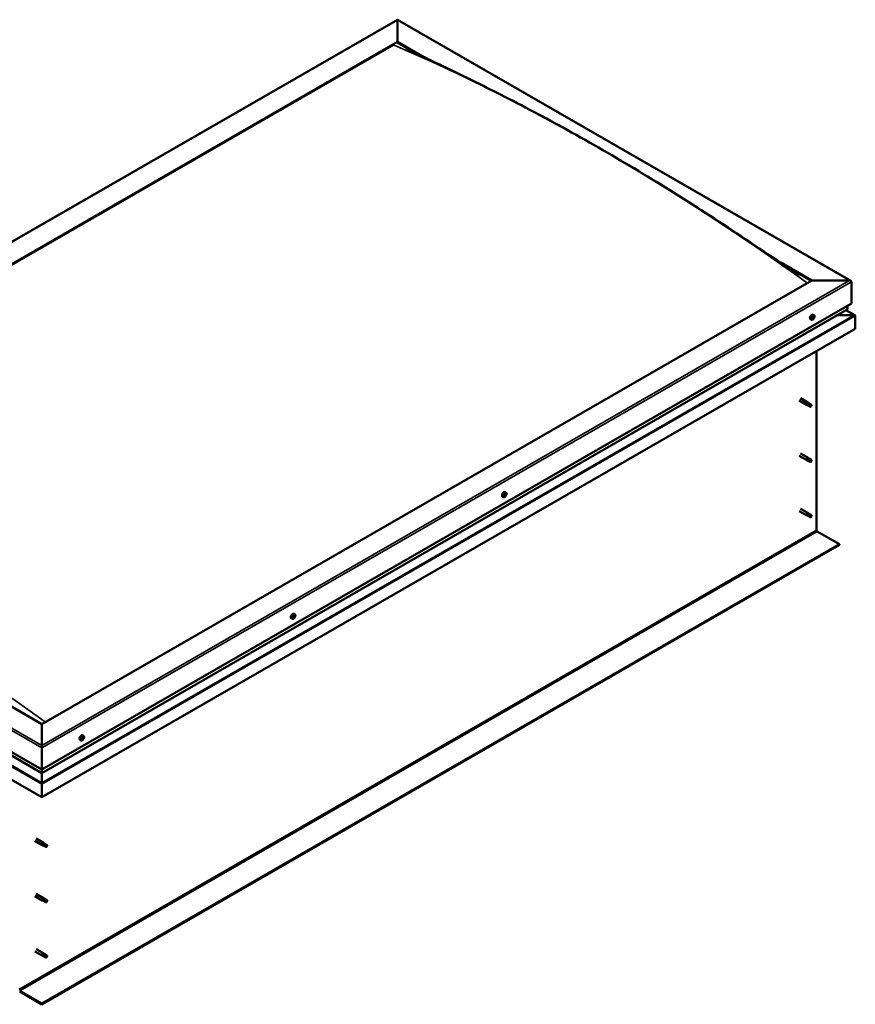
# Model space of a CAD drawing. Units: millimetres. Extents: x 23819 to 46089, y 51493 to 61557.
# Drawn here: x 27841 to 28777, y 53075 to 54177 of the extents above; entities that cross this region are included whole.
import ezdxf

# ---------------------------------------------------------------- set-up
doc = ezdxf.new("R2010")
doc.units = ezdxf.units.MM
doc.layers.add('Visible (ISO)', color=7, linetype='Continuous', lineweight=50)
doc.layers.add('Visible Narrow (ISO)', color=7, linetype='Continuous', lineweight=35)

msp = doc.modelspace()

# ---------------------------------------------------------------- linework, layer by layer
at = {"layer": 'Visible (ISO)'}
for p, q in [((27358.6, 53656), (28263.9, 54177.3)), ((28263.9, 54176.8), (28263.9, 54177.3)), ((28263.9, 54177.3), (28771.5, 53885)), ((28263.9, 54177.3), (28263.9, 54176.8)), ((28263.9, 54176.8), (28263.9, 54152.6)), ((28263.9, 54152.6), (28263.9, 54176.8)), ((27402.1, 53656.3), (28263.9, 54152.6)), ((27406.5, 53658.1), (28259.5, 54149.3)), ((27406.5, 53658.1), (28259.5, 54149.3)), ((28263.9, 54152.6), (28263.9, 54151.8)), ((28263.9, 54152.6), (28293.6, 54135.5)), ((28263.9, 54151.8), (28263.9, 54152.6)), ((28263.9, 54151.8), (28285.3, 54139.5)), ((28693, 53905.5), (28727.9, 53885.4)), ((28701.8, 53899.6), (28727.3, 53885)), ((28727.9, 53885.4), (27866.1, 53389.1)), ((28727.9, 53885.4), (28769.9, 53885.4)), ((28769.9, 53885.4), (28727.9, 53885.4)), ((28772.1, 53884.1), (28772.1, 53859.8)), ((28772.1, 53859.8), (28772.1, 53884.1)), ((27866.1, 53338.1), (28772.1, 53859.8)), ((27866.1, 53334.1), (28767.4, 53853.1)), ((28776.1, 53846.6), (28766.1, 53852.3)), ((28767.7, 53857.3), (28767.7, 53853.4)), ((28767.7, 53853.4), (28767.7, 53857.3)), ((28727.3, 53841.6), (28726.4, 53842)), ((28728.7, 53843.1), (28728.4, 53843.2)), ((28729.6, 53843), (28728.9, 53843.4)), ((28729.1, 53844.6), (28729.1, 53844.6)), ((28730.2, 53846.7), (28729.4, 53847.2)), ((28730, 53844.5), (28729.6, 53844.8)), ((28756.5, 53846.8), (28775.1, 53846.8)), ((28775.1, 53846.8), (28756.5, 53846.8)), ((28776.5, 53831.5), (28776.5, 53846)), ((28776.5, 53846), (28776.5, 53831.5)), ((28776.5, 53846), (28776.5, 53846)), ((28776.5, 53846), (28776.5, 53846)), ((28776.5, 53846), (28776.5, 53831.5)), ((28776.5, 53846), (28776.5, 53846)), ((28776.5, 53831.5), (27866.1, 53307.2)), ((28776.5, 53831.5), (28776.5, 53831.5)), ((28733, 53806.4), (28733, 53606.2)), ((28713.7, 53751.1), (28721.9, 53746.4)), ((28715.2, 53753.7), (28723.4, 53749)), ((28724.9, 53747.9), (28723.4, 53748.9)), ((28723.6, 53745.6), (28721.9, 53746.4)), ((28722.6, 53748.3), (28723.8, 53747.5)), ((28723.6, 53745.7), (28726.1, 53744.2)), ((28723.8, 53747.5), (28726.4, 53746)), ((28724.8, 53747.9), (28727.4, 53746.4)), ((28726.4, 53746), (28727.3, 53745)), ((28727.1, 53744.6), (28727.3, 53745)), ((28713.7, 53689.3), (28721.9, 53684.6)), ((28715.2, 53691.9), (28723.4, 53687.2)), ((28723.6, 53683.8), (28721.9, 53684.5)), ((28722.6, 53686.4), (28723.8, 53685.7)), ((28724.9, 53686), (28723.4, 53687.1)), ((28723.6, 53683.8), (28726.1, 53682.4)), ((28723.8, 53685.7), (28726.4, 53684.2)), ((28724.8, 53686.1), (28727.4, 53684.6)), ((28726.4, 53684.2), (28727.3, 53683.2)), ((28727.1, 53682.7), (28727.3, 53683.2)), ((27866.1, 53389.1), (27402.1, 53656.3)), ((28382.6, 53643), (28381.7, 53643.5)), ((28384, 53644.5), (28383.7, 53644.7)), ((28385.5, 53648.2), (28384.7, 53648.7)), ((28385.3, 53646), (28384.8, 53646.3)), ((27357.9, 53630.8), (27866.1, 53338.1)), ((28715.2, 53630), (28723.4, 53625.3)), ((27362.6, 53624), (27866.1, 53334.1)), ((28713.7, 53627.4), (28721.9, 53622.7)), ((28723.6, 53622), (28721.9, 53622.7)), ((28722.4, 53624.3), (28723.6, 53623.6)), ((28724.9, 53624.2), (28723.4, 53625.3)), ((28723.6, 53623.6), (28726.2, 53622.1)), ((28723.6, 53622), (28726.1, 53620.5)), ((28724.8, 53624.2), (28727.4, 53622.8)), ((28726.2, 53622.1), (28727.3, 53621.4)), ((28727.3, 53621.2), (28727.3, 53621.4)), ((27866.1, 53307.2), (27353.5, 53602.4)), ((28733.9, 53604.7), (28758.9, 53590.3)), ((28758.9, 53590.3), (27866.1, 53076.2)), ((27866.1, 53075.4), (28758.9, 53589.5)), ((28758.9, 53590.3), (28758.9, 53589.5)), ((28146.1, 53506.9), (28145.3, 53507.4)), ((28147.4, 53508.9), (28147.4, 53508.9)), ((28147.9, 53508.2), (28147.5, 53508.5)), ((28148.5, 53510.1), (28148.2, 53510.2)), ((28149.1, 53512), (28148.3, 53512.5)), ((28149, 53509.3), (28148.3, 53509.8)), ((27866.1, 53364.9), (27866.1, 53389.1)), ((27866.1, 53389.1), (27866.1, 53364.9)), ((27912.7, 53375.9), (27911.8, 53376.4)), ((27866.1, 53364.9), (27866.1, 53362.4)), ((27866.1, 53362.4), (27866.1, 53364.9)), ((27909.7, 53370.7), (27908.9, 53371.2)), ((27911.1, 53372.2), (27910.8, 53372.4)), ((27912, 53372.2), (27911.3, 53372.6)), ((27911.5, 53373.8), (27911.5, 53373.8)), ((27912.4, 53373.7), (27912, 53374)), ((27866.1, 53338.1), (27866.1, 53362.4)), ((27866.1, 53362.4), (27866.1, 53338.1)), ((27866.1, 53334.3), (27866.1, 53338.1)), ((27866.1, 53338.1), (27866.1, 53334.3)), ((27866.1, 53334.3), (27866.1, 53334.1)), ((27866.1, 53334.1), (27866.1, 53334.3)), ((27866.1, 53323.4), (27866.1, 53334.1)), ((27866.1, 53334.1), (27866.1, 53323.4)), ((27866.1, 53323.4), (27866.1, 53321.8)), ((27866.1, 53321.8), (27866.1, 53323.4)), ((27866.1, 53321.8), (27866.1, 53321.8)), ((27866.1, 53307.2), (27866.1, 53321.8)), ((27866.1, 53321.8), (27866.1, 53321.8)), ((27866.1, 53321.8), (27866.1, 53307.2)), ((27866.1, 53321.8), (27866.1, 53321.8)), ((27866.1, 53321.7), (27866.1, 53307.2)), ((27866.1, 53307.2), (27866.1, 53321.7)), ((27866.1, 53307.2), (27866.1, 53307.2)), ((27866.1, 53307.2), (27866.1, 53307.2)), ((27858.1, 53258.4), (27866.3, 53253.7)), ((27859.6, 53261), (27867.8, 53256.3)), ((27868, 53252.9), (27866.3, 53253.6)), ((27867, 53255.6), (27868.2, 53254.8)), ((27869.3, 53255.2), (27867.8, 53256.2)), ((27868, 53253), (27870.5, 53251.5)), ((27868.2, 53254.8), (27870.8, 53253.3)), ((27869.2, 53255.2), (27871.8, 53253.7)), ((27870.8, 53253.3), (27871.7, 53252.3)), ((27871.5, 53251.9), (27871.7, 53252.3)), ((27859.6, 53199.2), (27867.8, 53194.4)), ((27858.1, 53196.6), (27866.3, 53191.8)), ((27868, 53191.1), (27866.3, 53191.8)), ((27867, 53193.7), (27868.2, 53193)), ((27869.3, 53193.3), (27867.8, 53194.4)), ((27868, 53191.1), (27870.5, 53189.7)), ((27868.2, 53193), (27870.8, 53191.5)), ((27869.2, 53193.3), (27871.8, 53191.9)), ((27870.8, 53191.5), (27871.7, 53190.5)), ((27871.5, 53190), (27871.7, 53190.5)), ((27858.1, 53134.7), (27866.3, 53130)), ((27859.6, 53137.3), (27867.8, 53132.6)), ((27869.3, 53131.5), (27867.8, 53132.6)), ((27868, 53129.3), (27866.3, 53130)), ((27866.8, 53131.6), (27868, 53130.9)), ((27868, 53130.9), (27870.6, 53129.4)), ((27868, 53129.3), (27870.5, 53127.8)), ((27869.2, 53131.5), (27871.8, 53130.1)), ((27870.6, 53129.4), (27871.7, 53128.6)), ((27871.7, 53128.5), (27871.7, 53128.6)), ((27866.1, 53076.2), (27841.2, 53090.6)), ((27841.2, 53089.8), (27866.1, 53075.4)), ((27866.1, 53076.2), (27866.1, 53075.4))]:
    msp.add_line(p, q, dxfattribs=at)
for centre in [(28726, 53845.7), (28381.2, 53647.2), (28144.8, 53511.1), (27908.4, 53374.9)]:
    msp.add_arc(centre, 5, 324.5777, 335.5503, dxfattribs=at)
for centre, major_axis, ratio, start_param, end_param in [((28769.9, 53884.1), (-2.21, 0), 0.578093, 3.141593, 4.712389), ((28769.9, 53884.1), (-2.21, 0), 0.578093, 3.141593, 4.712389), ((28766.8, 53853.4), (0.884, 0), 0.578093, 5.495853, 6.283185), ((28766.8, 53853.4), (0.884, 0), 0.578093, 5.495853, 6.283185), ((28727.9, 53844.6), (-1.48, -2.57), 0.578093, 3.141593, 6.283185), ((28729.4, 53843.8), (0.69, 1.19), 0.578093, 1.399724, 2.25234), ((28728.6, 53843.3), (-0.14, -0.244), 0.578093, 4.153285, 4.994875), ((28728.6, 53843.3), (-0.14, -0.244), 0.578093, 5.987572, 6.829162), ((28729.4, 53843.8), (-0.69, -1.19), 0.578093, 5.588514, 6.44113), ((28728.4, 53843.9), (-0.246, -0.427), 0.578093, 1.011692, 2.640372), ((28728.6, 53843), (0.246, 0.427), 0.578093, 0, 1.340847), ((28728.4, 53842.6), (0.246, 0.427), 0.578093, 5.200482, 6.829162), ((28729, 53844.4), (-0.14, -0.244), 0.578093, 4.940374, 5.781965), ((28729, 53842.8), (-0.14, -0.244), 0.578093, 5.200482, 6.042072), ((28729, 53843.6), (-0.14, -0.244), 0.578093, 0.058885, 2.640372), ((28729.4, 53843.8), (0.69, 1.19), 0.578093, 0.352527, 1.205142), ((28729, 53844.4), (0.14, 0.244), 0.578093, 6.24768, 7.08927), ((28729.4, 53843.8), (-0.69, -1.19), 0.578093, 0.352527, 1.205142), ((28729, 53842.8), (0.14, 0.244), 0.578093, 3.893177, 4.734767), ((28729.4, 53845), (-0.246, -0.427), 0.578093, 6.24768, 7.87636), ((28729.4, 53842.5), (0.246, 0.427), 0.578093, 6.24768, 7.87636), ((28729.6, 53844.1), (0.246, 0.427), 0.578093, 1.011692, 2.640372), ((28729.4, 53844.6), (0.14, 0.244), 0.578093, 4.153285, 5.356148), ((28729.8, 53844.8), (-0.14, -0.244), 0.578093, 3.893177, 4.734767), ((28729.8, 53843.2), (-0.14, -0.244), 0.578093, 6.24768, 7.08927), ((28729.4, 53843.8), (0.69, 1.19), 0.578093, 5.588514, 6.44113), ((28729.8, 53844.8), (0.14, 0.244), 0.578093, 5.200482, 6.042072), ((28730.3, 53844.9), (-0.246, -0.427), 0.578093, 5.200482, 6.829162), ((28729.4, 53843.8), (-0.69, -1.19), 0.578093, 1.399724, 2.25234), ((28730.3, 53843.7), (0.246, 0.427), 0.578093, 1.011692, 2.640372), ((28729.8, 53843.2), (0.14, 0.244), 0.578093, 4.940374, 5.781965), ((28730.2, 53844.2), (0.14, 0.244), 0.578093, 5.987572, 6.829162), ((28730.2, 53844.2), (0.14, 0.244), 0.578093, 4.153285, 4.994875), ((28775.1, 53846), (1.41, 0), 0.578093, 0.062541, 1.570796), ((28775.1, 53846), (1.41, 0), 0.578093, 0.062541, 1.570796), ((28775.8, 53845.6), (-0.499, -0.867), 0.578093, 2.354261, 2.416802), ((28775.8, 53846.4), (0.499, -0.867), 0.578093, 0.787332, 0.849873), ((28722.6, 53747.7), (0.75, 1.3), 0.578093, 6.213671, 9.494292), ((28723.4, 53752.6), (9.71, -8.83), 0.288722, 4.887293, 5.360658), ((28724.2, 53746.8), (-0.64, -1.11), 0.578093, 5.269749, 6.283185), ((28724.2, 53746.8), (0.64, 1.11), 0.578093, 0, 1.209124), ((28726.7, 53745.3), (-0.64, -1.11), 0.578093, 5.856388, 7.49231), ((28726.7, 53745.3), (0.64, 1.11), 0.578093, 5.856388, 7.49231), ((28722.6, 53685.9), (0.75, 1.3), 0.578093, 6.213671, 9.494292), ((28723.4, 53690.7), (9.71, -8.83), 0.288722, 4.887293, 5.360658), ((28724.2, 53684.9), (-0.64, -1.11), 0.578093, 5.269749, 6.283185), ((28724.2, 53684.9), (0.64, 1.11), 0.578093, 0, 1.209124), ((28726.7, 53683.5), (-0.64, -1.11), 0.578093, 5.856388, 7.49231), ((28726.7, 53683.5), (0.64, 1.11), 0.578093, 5.856388, 7.49231), ((28383.2, 53646.1), (-1.48, -2.57), 0.578093, 3.141593, 6.283185), ((28384.6, 53645.3), (0.69, 1.19), 0.578093, 1.467581, 2.320197), ((28383.9, 53644.8), (-0.14, -0.244), 0.578093, 4.221141, 5.062732), ((28383.9, 53644.8), (-0.14, -0.244), 0.578093, 6.055429, 6.897019), ((28384.6, 53645.3), (-0.69, -1.19), 0.578093, 5.656371, 6.508987), ((28383.7, 53645.3), (-0.246, -0.427), 0.578093, 1.079549, 2.708229), ((28384, 53644.5), (0.246, 0.427), 0.578093, 0.032351, 1.54172), ((28383.8, 53644.1), (0.246, 0.427), 0.578093, 5.268339, 6.897019), ((28384.2, 53645.8), (-0.14, -0.244), 0.578093, 5.008231, 5.849821), ((28384.3, 53644.2), (-0.14, -0.244), 0.578093, 5.268339, 6.109929), ((28384.6, 53645.3), (0.69, 1.19), 0.578093, 0.420383, 1.272999), ((28384.2, 53645.8), (0.14, 0.244), 0.578093, 0.032351, 0.873941), ((28384.4, 53645.2), (-0.14, -0.244), 0.578093, 0.032351, 2.708229), ((28384.6, 53646.5), (-0.246, -0.427), 0.578093, 0.032351, 1.661031), ((28384.6, 53645.3), (-0.69, -1.19), 0.578093, 0.420383, 1.272999), ((28384.3, 53644.2), (0.14, 0.244), 0.578093, 3.961033, 4.802624), ((28384.7, 53644.1), (0.246, 0.427), 0.578093, 0.032351, 1.661031), ((28384.9, 53645.7), (0.246, 0.427), 0.578093, 1.079549, 2.708229), ((28385, 53646.3), (-0.14, -0.244), 0.578093, 3.961033, 4.802624), ((28384.7, 53646.2), (0.14, 0.244), 0.578093, 4.221141, 5.233652), ((28385.1, 53644.8), (-0.14, -0.244), 0.578093, 0.032351, 0.873941), ((28384.6, 53645.3), (0.69, 1.19), 0.578093, 5.656371, 6.508987), ((28385, 53646.3), (0.14, 0.244), 0.578093, 5.268339, 6.109929), ((28385.5, 53646.5), (-0.246, -0.427), 0.578093, 5.268339, 6.897019), ((28385.6, 53645.3), (0.246, 0.427), 0.578093, 1.079549, 2.708229), ((28384.6, 53645.3), (-0.69, -1.19), 0.578093, 1.467581, 2.320197), ((28385.1, 53644.8), (0.14, 0.244), 0.578093, 5.008231, 5.849821), ((28385.4, 53645.8), (0.14, 0.244), 0.578093, 6.055429, 6.897019), ((28385.4, 53645.8), (0.14, 0.244), 0.578093, 4.221141, 5.062732), ((28722.6, 53624), (0.75, 1.3), 0.578093, 6.213671, 9.494292), ((28721.4, 53626.2), (-11, 7.2), 0.078327, 1.716006, 2.189371), ((28724.2, 53623.1), (-0.64, -1.11), 0.578093, 5.535281, 6.283185), ((28724.2, 53623.1), (0.64, 1.11), 0.578093, 0, 1.474656), ((28726.7, 53621.7), (-0.64, -1.11), 0.578093, 6.12192, 7.757841), ((28726.7, 53621.7), (0.64, 1.11), 0.578093, 6.12192, 7.757841), ((28733.9, 53605.7), (0.62, -1.08), 0.578093, 3.928925, 5.499721), ((28146.8, 53509.9), (-1.48, -2.57), 0.578093, 3.141593, 6.283185), ((28148.2, 53509.1), (-0.69, -1.19), 0.578093, 5.099902, 5.952517), ((28147.5, 53509.1), (-0.14, -0.244), 0.578093, 5.498959, 6.340549), ((28147.5, 53508.2), (-0.14, -0.244), 0.578093, 4.71187, 5.55346), ((28148.2, 53509.1), (0.69, 1.19), 0.578093, 0.911111, 1.763727), ((28147.5, 53509.1), (-0.14, -0.244), 0.578093, 3.664672, 4.506262), ((28147.1, 53508.5), (0.246, 0.427), 0.578093, 4.71187, 6.340549), ((28147.5, 53508.2), (-0.14, -0.244), 0.578093, 0.262971, 1.104562), ((28148.2, 53509.1), (-0.69, -1.19), 0.578093, 6.147099, 6.999715), ((28147.5, 53508.6), (0.14, 0.244), 0.578093, 4.029734, 5.293352), ((28147.6, 53509.8), (-0.246, -0.427), 0.578093, 0.523079, 2.151759), ((28147.7, 53507.7), (0.246, 0.427), 0.578093, 5.759067, 7.387747), ((28148.1, 53508.8), (0.246, 0.427), 0.578093, 0.523079, 2.151759), ((28148.2, 53510), (-0.14, -0.244), 0.578093, 4.451762, 5.293352), ((28148.2, 53508.2), (-0.14, -0.244), 0.578093, 5.759067, 6.600657), ((28148.2, 53509.5), (0.14, 0.244), 0.578093, 3.664672, 6.188035), ((28148.6, 53510.2), (-0.246, -0.427), 0.578093, 5.009528, 6.283185), ((28148.2, 53509.1), (0.69, 1.19), 0.578093, 6.147099, 6.999715), ((28148.2, 53510), (0.14, 0.244), 0.578093, 5.759067, 6.600657), ((28148.2, 53509.1), (-0.69, -1.19), 0.578093, 0.911111, 1.763727), ((28148.2, 53508.2), (0.14, 0.244), 0.578093, 4.451762, 5.293352), ((28148.7, 53510.5), (-0.246, -0.427), 0.578093, 5.759067, 7.387747), ((28148.8, 53508.4), (0.246, 0.427), 0.578093, 0.523079, 2.151759), ((28148.9, 53510), (0.14, 0.244), 0.578093, 0.262971, 1.104562), ((28149.3, 53509.8), (-0.246, -0.427), 0.578093, 4.71187, 6.340549), ((28148.9, 53509.1), (0.14, 0.244), 0.578093, 3.664672, 4.506262), ((28148.9, 53510), (0.14, 0.244), 0.578093, 4.71187, 5.55346), ((28148.9, 53509.1), (0.14, 0.244), 0.578093, 5.498959, 6.340549), ((28148.2, 53509.1), (0.69, 1.19), 0.578093, 5.099902, 5.952517), ((27910.3, 53373.8), (-1.48, -2.57), 0.578093, 3.141593, 6.283185), ((27911.8, 53373), (0.69, 1.19), 0.578093, 0.352527, 1.205142), ((27912.2, 53374), (-0.14, -0.244), 0.578093, 3.893177, 4.734767), ((27911.8, 53373), (0.69, 1.19), 0.578093, 5.588514, 6.44113), ((27912.2, 53374), (0.14, 0.244), 0.578093, 5.200482, 6.042072), ((27911.8, 53373), (0.69, 1.19), 0.578093, 1.399724, 2.25234), ((27911, 53372.5), (-0.14, -0.244), 0.578093, 4.153285, 4.994875), ((27911, 53372.5), (-0.14, -0.244), 0.578093, 5.987572, 6.829162), ((27911.8, 53373), (-0.69, -1.19), 0.578093, 5.588514, 6.44113), ((27910.8, 53373.1), (-0.246, -0.427), 0.578093, 1.011692, 2.640372), ((27911, 53372.1), (0.246, 0.427), 0.578093, 0, 1.340847), ((27910.8, 53371.8), (0.246, 0.427), 0.578093, 5.200482, 6.829162), ((27911.4, 53373.5), (-0.14, -0.244), 0.578093, 4.940374, 5.781965), ((27911.4, 53371.9), (-0.14, -0.244), 0.578093, 5.200482, 6.042072), ((27911.4, 53372.8), (-0.14, -0.244), 0.578093, 0.058885, 2.640372), ((27911.4, 53373.5), (0.14, 0.244), 0.578093, 6.24768, 7.08927), ((27911.8, 53373), (-0.69, -1.19), 0.578093, 0.352527, 1.205142), ((27911.4, 53371.9), (0.14, 0.244), 0.578093, 3.893177, 4.734767), ((27911.8, 53374.2), (-0.246, -0.427), 0.578093, 6.24768, 7.87636), ((27911.8, 53371.7), (0.246, 0.427), 0.578093, 6.24768, 7.87636), ((27912, 53373.3), (0.246, 0.427), 0.578093, 1.011692, 2.640372), ((27911.8, 53373.8), (0.14, 0.244), 0.578093, 4.153285, 5.356148), ((27912.2, 53372.4), (-0.14, -0.244), 0.578093, 6.24768, 7.08927), ((27912.7, 53374.1), (-0.246, -0.427), 0.578093, 5.200482, 6.829162), ((27911.8, 53373), (-0.69, -1.19), 0.578093, 1.399724, 2.25234), ((27912.7, 53372.9), (0.246, 0.427), 0.578093, 1.011692, 2.640372), ((27912.2, 53372.4), (0.14, 0.244), 0.578093, 4.940374, 5.781965), ((27912.6, 53373.4), (0.14, 0.244), 0.578093, 5.987572, 6.829162), ((27912.6, 53373.4), (0.14, 0.244), 0.578093, 4.153285, 4.994875), ((27866.9, 53322.1), (-0.499, -0.867), 0.578093, 5.433313, 5.495853), ((27865.4, 53322.1), (0.499, -0.867), 0.578093, 0.787332, 0.849873), ((27867, 53255), (0.75, 1.3), 0.578093, 6.213671, 9.494292), ((27867.8, 53259.9), (9.71, -8.83), 0.288722, 4.887293, 5.360658), ((27868.6, 53254.1), (-0.64, -1.11), 0.578093, 5.269749, 6.283185), ((27868.6, 53254.1), (0.64, 1.11), 0.578093, 0, 1.209124), ((27871.1, 53252.6), (0.64, 1.11), 0.578093, 5.856388, 7.49231), ((27871.1, 53252.6), (-0.64, -1.11), 0.578093, 5.856388, 7.49231), ((27867, 53193.1), (0.75, 1.3), 0.578093, 6.213671, 9.494292), ((27867.8, 53198), (9.71, -8.83), 0.288722, 4.887293, 5.360658), ((27868.6, 53192.2), (-0.64, -1.11), 0.578093, 5.269749, 6.283185), ((27868.6, 53192.2), (0.64, 1.11), 0.578093, 0, 1.209124), ((27871.1, 53190.8), (-0.64, -1.11), 0.578093, 5.856388, 7.49231), ((27871.1, 53190.8), (0.64, 1.11), 0.578093, 5.856388, 7.49231), ((27867, 53131.3), (0.75, 1.3), 0.578093, 6.213671, 9.494292), ((27868.6, 53130.4), (0.64, 1.11), 0.578093, 0, 1.474656), ((27865.8, 53133.5), (-11, 7.2), 0.078327, 1.716006, 2.189371), ((27868.6, 53130.4), (-0.64, -1.11), 0.578093, 5.535281, 6.283185), ((27871.1, 53128.9), (-0.64, -1.11), 0.578093, 6.12192, 7.757841), ((27871.1, 53128.9), (0.64, 1.11), 0.578093, 6.12192, 7.757841)]:
    msp.add_ellipse(centre, major_axis=major_axis, ratio=ratio, start_param=start_param, end_param=end_param, dxfattribs=at)
for points, knots in [([(28274.2, 54145.1), (28274.2, 54145.1), (28274.2, 54145.1), (28274.2, 54145.1), (28274.2, 54145.1), (28274.3, 54145), (28274.3, 54145), (28274.5, 54144.9), (28274.8, 54144.8), (28275.4, 54144.4), (28275.9, 54144.2), (28276.4, 54143.9), (28276.5, 54143.9), (28276.5, 54143.9)], [198.6253231, 198.6253231, 198.6253231, 198.6253231, 198.6255961, 198.6255961, 198.6364325, 198.6364325, 198.679815, 198.679815, 198.851392, 198.851392, 199.2120517, 199.2120517, 199.2510647, 199.2510647, 199.2510647, 199.2510647]), ([(28276.5, 54143.9), (28281, 54141.6), (28285.9, 54139.2), (28299.8, 54132.5), (28309, 54128.1), (28338.5, 54114), (28359, 54103.9), (28404.3, 54080.9), (28429.2, 54067.7), (28480.6, 54039.3), (28507.2, 54024), (28560.6, 53991.9), (28587.4, 53975.1), (28640.7, 53940.5), (28667.2, 53922.6), (28700.2, 53900.7), (28706, 53896.9), (28712.6, 53892.7), (28713.1, 53892.4), (28713.7, 53892.1), (28713.7, 53892), (28713.7, 53892), (28713.7, 53892), (28713.8, 53892), (28713.8, 53892), (28713.8, 53892), (28713.8, 53892), (28713.8, 53892), (28713.8, 53892), (28713.8, 53892), (28713.8, 53892), (28713.8, 53891.9), (28713.8, 53891.9), (28713.8, 53891.9)], [0, 0, 0, 0, 3.416994, 3.416994, 9.858338, 9.858338, 23.887904, 23.887904, 40.783409, 40.783409, 58.834676, 58.834676, 77.003982, 77.003982, 94.924778, 94.924778, 98.794217, 98.794217, 99.090016, 99.090016, 99.104816, 99.104816, 99.115524, 99.115524, 99.120881, 99.120881, 99.126295, 99.126295, 99.128985, 99.128985, 99.131677, 99.131677, 99.135693, 99.135693, 99.135693, 99.135693]), ([(28730, 53842.8), (28729.9, 53842.6), (28729.7, 53842.4), (28729.3, 53842.1), (28729.1, 53841.9), (28728.8, 53841.6), (28728.6, 53841.5), (28728.2, 53841.4), (28728, 53841.4), (28727.6, 53841.4), (28727.4, 53841.5), (28727.3, 53841.6)], [5.655866, 5.655866, 5.655866, 5.655866, 5.937097, 5.937097, 6.218328, 6.218328, 6.499558, 6.499558, 6.780789, 6.780789, 7.06202, 7.06202, 7.06202, 7.06202]), ([(28728.4, 53843.1), (28728.4, 53843.1), (28728.4, 53843.2), (28728.4, 53843.2), (28728.4, 53843.2), (28728.4, 53843.3), (28728.4, 53843.3), (28728.4, 53843.3)], [0.17438702, 0.17438702, 0.17438702, 0.17438702, 0.18896797, 0.18896797, 0.20586323, 0.20586323, 0.21737852, 0.21737852, 0.21737852, 0.21737852]), ([(28728.8, 53844.4), (28728.8, 53844.4), (28728.8, 53844.4), (28728.9, 53844.5), (28728.9, 53844.5), (28728.9, 53844.6), (28728.9, 53844.6), (28729, 53844.6)], [0.17438702, 0.17438702, 0.17438702, 0.17438702, 0.18896797, 0.18896797, 0.20586323, 0.20586323, 0.21737851, 0.21737851, 0.21737851, 0.21737851]), ([(28729, 53842.5), (28728.9, 53842.5), (28728.9, 53842.5), (28728.9, 53842.5), (28728.8, 53842.5), (28728.8, 53842.5), (28728.8, 53842.5), (28728.8, 53842.5)], [0.17438702, 0.17438702, 0.17438702, 0.17438702, 0.18896797, 0.18896797, 0.20586323, 0.20586323, 0.21737852, 0.21737852, 0.21737852, 0.21737852]), ([(28729.8, 53845), (28729.8, 53845.1), (28729.8, 53845.1), (28729.9, 53845.1), (28729.9, 53845.1), (28729.9, 53845), (28729.9, 53845), (28729.9, 53845)], [0.17438702, 0.17438702, 0.17438702, 0.17438702, 0.18896797, 0.18896797, 0.20586323, 0.20586323, 0.21737851, 0.21737851, 0.21737851, 0.21737851]), ([(28729.9, 53843.2), (28729.9, 53843.2), (28729.9, 53843.1), (28729.9, 53843.1), (28729.8, 53843), (28729.8, 53843), (28729.8, 53843), (28729.8, 53843)], [0.17438702, 0.17438702, 0.17438702, 0.17438702, 0.18896797, 0.18896797, 0.20586323, 0.20586323, 0.21737852, 0.21737852, 0.21737852, 0.21737852]), ([(28730.2, 53846.7), (28730.4, 53846.6), (28730.5, 53846.5), (28730.7, 53846.2), (28730.8, 53846), (28730.9, 53845.6), (28730.9, 53845.4), (28730.9, 53844.9), (28730.8, 53844.7), (28730.7, 53844.2), (28730.6, 53843.9), (28730.5, 53843.7)], [3.920427, 3.920427, 3.920427, 3.920427, 4.201658, 4.201658, 4.482888, 4.482888, 4.764119, 4.764119, 5.04535, 5.04535, 5.32658, 5.32658, 5.32658, 5.32658]), ([(28730.3, 53844.4), (28730.3, 53844.4), (28730.3, 53844.4), (28730.4, 53844.4), (28730.4, 53844.3), (28730.3, 53844.3), (28730.3, 53844.2), (28730.3, 53844.2)], [0.17438702, 0.17438702, 0.17438702, 0.17438702, 0.18896797, 0.18896797, 0.20586323, 0.20586323, 0.21737852, 0.21737852, 0.21737852, 0.21737852]), ([(28723.3, 53746.5), (28723.2, 53746.6), (28723.1, 53746.7), (28722.9, 53747), (28722.7, 53747.2), (28722.6, 53747.6), (28722.5, 53747.8), (28722.5, 53748), (28722.5, 53748.1), (28722.5, 53748.2), (28722.6, 53748.2), (28722.6, 53748.3)], [0.9722954, 0.9722954, 0.9722954, 0.9722954, 1.054543, 1.054543, 1.1645704, 1.1645704, 1.2620554, 1.2620554, 1.289972, 1.289972, 1.3178886, 1.3178886, 1.3178886, 1.3178886]), ([(28725.9, 53744.5), (28725.7, 53744.5), (28725.6, 53744.6), (28725.1, 53745), (28724.8, 53745.2), (28724.1, 53745.7), (28723.8, 53746), (28723.4, 53746.4), (28723.4, 53746.4), (28723.3, 53746.5)], [1.0296095, 1.0296095, 1.0296095, 1.0296095, 1.1266468, 1.1266468, 1.3399415, 1.3399415, 1.5532361, 1.5532361, 1.5988171, 1.5988171, 1.5988171, 1.5988171]), ([(28723.3, 53684.7), (28723.2, 53684.8), (28723.1, 53684.9), (28722.9, 53685.2), (28722.7, 53685.4), (28722.6, 53685.7), (28722.5, 53685.9), (28722.5, 53686.2), (28722.5, 53686.2), (28722.5, 53686.4), (28722.6, 53686.4), (28722.6, 53686.4)], [0.9722954, 0.9722954, 0.9722954, 0.9722954, 1.054543, 1.054543, 1.1645704, 1.1645704, 1.2620554, 1.2620554, 1.289972, 1.289972, 1.3178886, 1.3178886, 1.3178886, 1.3178886]), ([(28725.9, 53682.6), (28725.7, 53682.7), (28725.6, 53682.8), (28725.1, 53683.1), (28724.8, 53683.4), (28724.1, 53683.9), (28723.8, 53684.2), (28723.4, 53684.5), (28723.4, 53684.6), (28723.3, 53684.7)], [1.0296095, 1.0296095, 1.0296095, 1.0296095, 1.1266468, 1.1266468, 1.3399415, 1.3399415, 1.5532361, 1.5532361, 1.5988171, 1.5988171, 1.5988171, 1.5988171]), ([(28385.3, 53644.3), (28385.2, 53644.1), (28385, 53643.9), (28384.6, 53643.5), (28384.4, 53643.4), (28384, 53643.1), (28383.8, 53643), (28383.4, 53642.9), (28383.3, 53642.9), (28382.9, 53642.9), (28382.7, 53643), (28382.6, 53643)], [5.723723, 5.723723, 5.723723, 5.723723, 6.004954, 6.004954, 6.286184, 6.286184, 6.567415, 6.567415, 6.848646, 6.848646, 7.129876, 7.129876, 7.129876, 7.129876]), ([(28383.7, 53644.5), (28383.7, 53644.6), (28383.7, 53644.6), (28383.6, 53644.6), (28383.6, 53644.7), (28383.7, 53644.7), (28383.7, 53644.7), (28383.7, 53644.7)], [0.17438702, 0.17438702, 0.17438702, 0.17438702, 0.18896797, 0.18896797, 0.20586323, 0.20586323, 0.21737852, 0.21737852, 0.21737852, 0.21737852]), ([(28384, 53645.8), (28384, 53645.8), (28384.1, 53645.9), (28384.1, 53645.9), (28384.1, 53645.9), (28384.1, 53646), (28384.2, 53646), (28384.2, 53646)], [0.17438702, 0.17438702, 0.17438702, 0.17438702, 0.18896797, 0.18896797, 0.20586323, 0.20586323, 0.21737851, 0.21737851, 0.21737851, 0.21737851]), ([(28384.3, 53644), (28384.3, 53644), (28384.3, 53644), (28384.2, 53644), (28384.2, 53644), (28384.1, 53644), (28384.1, 53644), (28384.1, 53644)], [0.17438702, 0.17438702, 0.17438702, 0.17438702, 0.18896797, 0.18896797, 0.20586323, 0.20586323, 0.21737852, 0.21737852, 0.21737852, 0.21737852]), ([(28385, 53646.5), (28385, 53646.5), (28385, 53646.6), (28385.1, 53646.6), (28385.1, 53646.6), (28385.1, 53646.5), (28385.2, 53646.5), (28385.2, 53646.5)], [0.17438702, 0.17438702, 0.17438702, 0.17438702, 0.18896797, 0.18896797, 0.20586323, 0.20586323, 0.21737851, 0.21737851, 0.21737851, 0.21737851]), ([(28385.3, 53644.8), (28385.3, 53644.7), (28385.2, 53644.7), (28385.2, 53644.6), (28385.2, 53644.6), (28385.1, 53644.6), (28385.1, 53644.6), (28385.1, 53644.5)], [0.17438702, 0.17438702, 0.17438702, 0.17438702, 0.18896797, 0.18896797, 0.20586323, 0.20586323, 0.21737852, 0.21737852, 0.21737852, 0.21737852]), ([(28385.5, 53648.2), (28385.7, 53648.1), (28385.8, 53648), (28386, 53647.7), (28386.1, 53647.5), (28386.2, 53647.1), (28386.2, 53646.9), (28386.2, 53646.4), (28386.1, 53646.2), (28386, 53645.7), (28385.9, 53645.4), (28385.8, 53645.2)], [3.988284, 3.988284, 3.988284, 3.988284, 4.269515, 4.269515, 4.550745, 4.550745, 4.831976, 4.831976, 5.113207, 5.113207, 5.394437, 5.394437, 5.394437, 5.394437]), ([(28385.6, 53646), (28385.6, 53646), (28385.6, 53646), (28385.6, 53645.9), (28385.6, 53645.9), (28385.6, 53645.8), (28385.6, 53645.8), (28385.6, 53645.8)], [0.17438702, 0.17438702, 0.17438702, 0.17438702, 0.18896797, 0.18896797, 0.20586323, 0.20586323, 0.21737852, 0.21737852, 0.21737852, 0.21737852]), ([(28723.3, 53622.6), (28723.2, 53622.7), (28723, 53622.8), (28722.8, 53623), (28722.6, 53623.2), (28722.4, 53623.6), (28722.3, 53623.8), (28722.3, 53624), (28722.3, 53624.1), (28722.3, 53624.2), (28722.4, 53624.3), (28722.4, 53624.3)], [0.9725494, 0.9725494, 0.9725494, 0.9725494, 1.0547969, 1.0547969, 1.1648244, 1.1648244, 1.2623094, 1.2623094, 1.290226, 1.290226, 1.3181426, 1.3181426, 1.3181426, 1.3181426]), ([(28726, 53620.6), (28725.9, 53620.7), (28725.7, 53620.8), (28725.2, 53621.1), (28724.8, 53621.3), (28724.1, 53621.8), (28723.8, 53622.1), (28723.4, 53622.4), (28723.4, 53622.5), (28723.3, 53622.6)], [1.0298299, 1.0298299, 1.0298299, 1.0298299, 1.1268672, 1.1268672, 1.3401618, 1.3401618, 1.5534565, 1.5534565, 1.5990374, 1.5990374, 1.5990374, 1.5990374]), ([(28148.9, 53508.2), (28148.7, 53508), (28148.6, 53507.8), (28148.2, 53507.4), (28148, 53507.2), (28147.6, 53507), (28147.4, 53506.9), (28147, 53506.8), (28146.8, 53506.7), (28146.5, 53506.8), (28146.3, 53506.8), (28146.1, 53506.9)], [6.214451, 6.214451, 6.214451, 6.214451, 6.495682, 6.495682, 6.776912, 6.776912, 7.058143, 7.058143, 7.339374, 7.339374, 7.620605, 7.620605, 7.620605, 7.620605]), ([(28147.3, 53509), (28147.3, 53509.1), (28147.3, 53509.1), (28147.3, 53509.2), (28147.3, 53509.2), (28147.4, 53509.2), (28147.4, 53509.3), (28147.4, 53509.3)], [0.17438702, 0.17438702, 0.17438702, 0.17438702, 0.18896797, 0.18896797, 0.20586323, 0.20586323, 0.21737851, 0.21737851, 0.21737851, 0.21737851]), ([(28147.4, 53508), (28147.4, 53508), (28147.4, 53508), (28147.4, 53508), (28147.3, 53508), (28147.3, 53508.1), (28147.3, 53508.1), (28147.3, 53508.1)], [0.17438702, 0.17438702, 0.17438702, 0.17438702, 0.18896797, 0.18896797, 0.20586323, 0.20586323, 0.21737852, 0.21737852, 0.21737852, 0.21737852]), ([(28148.1, 53510.2), (28148.1, 53510.2), (28148.1, 53510.2), (28148.2, 53510.3), (28148.2, 53510.3), (28148.2, 53510.3), (28148.3, 53510.3), (28148.3, 53510.3)], [0.17438702, 0.17438702, 0.17438702, 0.17438702, 0.18896797, 0.18896797, 0.20586323, 0.20586323, 0.21737851, 0.21737851, 0.21737851, 0.21737851]), ([(28148.3, 53508.1), (28148.3, 53508), (28148.3, 53508), (28148.2, 53508), (28148.2, 53508), (28148.2, 53508), (28148.2, 53508), (28148.1, 53508)], [0.17438702, 0.17438702, 0.17438702, 0.17438702, 0.18896797, 0.18896797, 0.20586323, 0.20586323, 0.21737852, 0.21737852, 0.21737852, 0.21737852]), ([(28149, 53510.2), (28149, 53510.2), (28149, 53510.2), (28149, 53510.2), (28149.1, 53510.2), (28149.1, 53510.2), (28149.1, 53510.1), (28149.1, 53510.1)], [0.17438702, 0.17438702, 0.17438702, 0.17438702, 0.18896797, 0.18896797, 0.20586323, 0.20586323, 0.21737852, 0.21737852, 0.21737852, 0.21737852]), ([(28149.1, 53509.2), (28149.1, 53509.2), (28149.1, 53509.1), (28149.1, 53509.1), (28149.1, 53509.1), (28149, 53509), (28149, 53509), (28149, 53509)], [0.17438702, 0.17438702, 0.17438702, 0.17438702, 0.18896797, 0.18896797, 0.20586323, 0.20586323, 0.21737852, 0.21737852, 0.21737852, 0.21737852]), ([(28149.1, 53512), (28149.2, 53511.9), (28149.4, 53511.8), (28149.6, 53511.5), (28149.6, 53511.3), (28149.7, 53510.9), (28149.8, 53510.7), (28149.7, 53510.2), (28149.7, 53510), (28149.6, 53509.5), (28149.5, 53509.3), (28149.4, 53509)], [4.479012, 4.479012, 4.479012, 4.479012, 4.760243, 4.760243, 5.041473, 5.041473, 5.322704, 5.322704, 5.603935, 5.603935, 5.885165, 5.885165, 5.885165, 5.885165]), ([(27912.2, 53374.2), (27912.2, 53374.2), (27912.2, 53374.2), (27912.3, 53374.2), (27912.3, 53374.2), (27912.3, 53374.2), (27912.3, 53374.2), (27912.3, 53374.2)], [0.17438702, 0.17438702, 0.17438702, 0.17438702, 0.18896797, 0.18896797, 0.20586323, 0.20586323, 0.21737851, 0.21737851, 0.21737851, 0.21737851]), ([(27912.7, 53375.9), (27912.8, 53375.8), (27912.9, 53375.7), (27913.1, 53375.4), (27913.2, 53375.2), (27913.3, 53374.8), (27913.3, 53374.6), (27913.3, 53374.1), (27913.3, 53373.8), (27913.1, 53373.3), (27913, 53373.1), (27912.9, 53372.8)], [3.920427, 3.920427, 3.920427, 3.920427, 4.201658, 4.201658, 4.482888, 4.482888, 4.764119, 4.764119, 5.04535, 5.04535, 5.32658, 5.32658, 5.32658, 5.32658]), ([(27912.4, 53372), (27912.3, 53371.8), (27912.1, 53371.6), (27911.7, 53371.2), (27911.6, 53371.1), (27911.2, 53370.8), (27911, 53370.7), (27910.6, 53370.6), (27910.4, 53370.6), (27910, 53370.6), (27909.8, 53370.6), (27909.7, 53370.7)], [5.655866, 5.655866, 5.655866, 5.655866, 5.937097, 5.937097, 6.218328, 6.218328, 6.499558, 6.499558, 6.780789, 6.780789, 7.06202, 7.06202, 7.06202, 7.06202]), ([(27910.8, 53372.3), (27910.8, 53372.3), (27910.8, 53372.3), (27910.8, 53372.4), (27910.8, 53372.4), (27910.8, 53372.5), (27910.8, 53372.5), (27910.8, 53372.5)], [0.17438702, 0.17438702, 0.17438702, 0.17438702, 0.18896797, 0.18896797, 0.20586323, 0.20586323, 0.21737852, 0.21737852, 0.21737852, 0.21737852]), ([(27911.2, 53373.6), (27911.2, 53373.6), (27911.2, 53373.6), (27911.3, 53373.7), (27911.3, 53373.7), (27911.3, 53373.7), (27911.4, 53373.7), (27911.4, 53373.8)], [0.17438702, 0.17438702, 0.17438702, 0.17438702, 0.18896797, 0.18896797, 0.20586323, 0.20586323, 0.21737851, 0.21737851, 0.21737851, 0.21737851]), ([(27911.4, 53371.7), (27911.3, 53371.7), (27911.3, 53371.7), (27911.3, 53371.7), (27911.2, 53371.7), (27911.2, 53371.7), (27911.2, 53371.7), (27911.2, 53371.7)], [0.17438702, 0.17438702, 0.17438702, 0.17438702, 0.18896797, 0.18896797, 0.20586323, 0.20586323, 0.21737852, 0.21737852, 0.21737852, 0.21737852]), ([(27912.3, 53372.4), (27912.3, 53372.3), (27912.3, 53372.3), (27912.3, 53372.3), (27912.2, 53372.2), (27912.2, 53372.2), (27912.2, 53372.2), (27912.2, 53372.2)], [0.17438702, 0.17438702, 0.17438702, 0.17438702, 0.18896797, 0.18896797, 0.20586323, 0.20586323, 0.21737852, 0.21737852, 0.21737852, 0.21737852]), ([(27912.7, 53373.6), (27912.7, 53373.6), (27912.8, 53373.6), (27912.8, 53373.5), (27912.8, 53373.5), (27912.8, 53373.5), (27912.7, 53373.4), (27912.7, 53373.4)], [0.17438702, 0.17438702, 0.17438702, 0.17438702, 0.18896797, 0.18896797, 0.20586323, 0.20586323, 0.21737852, 0.21737852, 0.21737852, 0.21737852]), ([(27867.7, 53253.8), (27867.6, 53253.9), (27867.5, 53254), (27867.3, 53254.3), (27867.1, 53254.5), (27867, 53254.8), (27866.9, 53255.1), (27866.9, 53255.3), (27866.9, 53255.4), (27866.9, 53255.5), (27867, 53255.5), (27867, 53255.6)], [0.9722954, 0.9722954, 0.9722954, 0.9722954, 1.054543, 1.054543, 1.1645704, 1.1645704, 1.2620554, 1.2620554, 1.289972, 1.289972, 1.3178886, 1.3178886, 1.3178886, 1.3178886]), ([(27870.3, 53251.7), (27870.1, 53251.8), (27870, 53251.9), (27869.5, 53252.3), (27869.2, 53252.5), (27868.5, 53253), (27868.2, 53253.3), (27867.8, 53253.7), (27867.8, 53253.7), (27867.7, 53253.8)], [1.0296095, 1.0296095, 1.0296095, 1.0296095, 1.1266468, 1.1266468, 1.3399415, 1.3399415, 1.5532361, 1.5532361, 1.5988171, 1.5988171, 1.5988171, 1.5988171]), ([(27867.7, 53192), (27867.6, 53192.1), (27867.5, 53192.2), (27867.3, 53192.5), (27867.1, 53192.7), (27867, 53193), (27866.9, 53193.2), (27866.9, 53193.5), (27866.9, 53193.5), (27866.9, 53193.7), (27867, 53193.7), (27867, 53193.7)], [0.9722954, 0.9722954, 0.9722954, 0.9722954, 1.054543, 1.054543, 1.1645704, 1.1645704, 1.2620554, 1.2620554, 1.289972, 1.289972, 1.3178886, 1.3178886, 1.3178886, 1.3178886]), ([(27870.3, 53189.9), (27870.1, 53190), (27870, 53190.1), (27869.5, 53190.4), (27869.2, 53190.7), (27868.5, 53191.2), (27868.2, 53191.5), (27867.8, 53191.8), (27867.8, 53191.9), (27867.7, 53192)], [1.0296095, 1.0296095, 1.0296095, 1.0296095, 1.1266468, 1.1266468, 1.3399415, 1.3399415, 1.5532361, 1.5532361, 1.5988171, 1.5988171, 1.5988171, 1.5988171]), ([(27867.7, 53129.8), (27867.6, 53130), (27867.5, 53130.1), (27867.2, 53130.3), (27867, 53130.5), (27866.8, 53130.9), (27866.7, 53131.1), (27866.7, 53131.3), (27866.7, 53131.4), (27866.7, 53131.5), (27866.8, 53131.6), (27866.8, 53131.6)], [0.9725494, 0.9725494, 0.9725494, 0.9725494, 1.0547969, 1.0547969, 1.1648244, 1.1648244, 1.2623094, 1.2623094, 1.290226, 1.290226, 1.3181426, 1.3181426, 1.3181426, 1.3181426]), ([(27870.4, 53127.9), (27870.3, 53128), (27870.1, 53128.1), (27869.6, 53128.4), (27869.2, 53128.6), (27868.5, 53129.1), (27868.2, 53129.4), (27867.8, 53129.7), (27867.8, 53129.8), (27867.7, 53129.8)], [1.0298299, 1.0298299, 1.0298299, 1.0298299, 1.1268672, 1.1268672, 1.3401618, 1.3401618, 1.5534565, 1.5534565, 1.5990374, 1.5990374, 1.5990374, 1.5990374])]:
    msp.add_open_spline(points, degree=3, knots=knots, dxfattribs=at)
for points in [[(28727.3, 53745), (28726.8, 53744.8), (28726.4, 53744.6), (28725.9, 53744.5)], [(28727.3, 53745), (28727.4, 53745.4), (28727.5, 53745.8), (28727.6, 53746.2)], [(28727.3, 53683.2), (28726.8, 53683), (28726.4, 53682.8), (28725.9, 53682.6)], [(28727.3, 53683.2), (28727.4, 53683.6), (28727.5, 53684), (28727.6, 53684.3)], [(28727.3, 53621.4), (28726.9, 53621.1), (28726.4, 53620.9), (28726, 53620.6)], [(28727.3, 53621.4), (28727.3, 53621.8), (28727.4, 53622.2), (28727.5, 53622.7)], [(27871.7, 53252.3), (27871.8, 53252.7), (27871.9, 53253.1), (27872, 53253.5)], [(27871.7, 53252.3), (27871.2, 53252.1), (27870.8, 53251.9), (27870.3, 53251.7)], [(27871.7, 53190.5), (27871.2, 53190.3), (27870.8, 53190.1), (27870.3, 53189.9)], [(27871.7, 53190.5), (27871.8, 53190.9), (27871.9, 53191.3), (27872, 53191.6)], [(27871.7, 53128.6), (27871.3, 53128.4), (27870.9, 53128.2), (27870.4, 53127.9)], [(27871.7, 53128.6), (27871.7, 53129.1), (27871.8, 53129.5), (27871.9, 53130)]]:
    msp.add_open_spline(points, degree=3, dxfattribs=at)
at = {"layer": 'Visible Narrow (ISO)'}
for p, q in [((28263.9, 54176.8), (27360.1, 53656.3)), ((28769.9, 53885.4), (28263.9, 54176.8)), ((27866.1, 53364.9), (28769.9, 53885.4)), ((28772.1, 53884.1), (27866.1, 53362.4)), ((27866.1, 53334.3), (28767.7, 53853.4)), ((28775.1, 53846.8), (28765.8, 53852.2)), ((27866.1, 53323.4), (28775.1, 53846.8)), ((27866.1, 53321.7), (28776.5, 53846)), ((28728.5, 53843.1), (28728.4, 53843.2)), ((28729.1, 53842.7), (28728.8, 53842.9)), ((28729.1, 53844.6), (28729.1, 53844.6)), ((28729.9, 53843.4), (28729.2, 53843.8)), ((28730.2, 53844), (28729.5, 53844.4)), ((28730, 53844.8), (28729.7, 53845)), ((27866.1, 53362.4), (27357.9, 53655.1)), ((27360.1, 53656.3), (27866.1, 53364.9)), ((28383.8, 53644.5), (28383.7, 53644.6)), ((28384.4, 53644.2), (28384.1, 53644.4)), ((28385, 53644.5), (28384.2, 53644.9)), ((28385.3, 53644.9), (28384.6, 53645.4)), ((28385.5, 53645.6), (28384.8, 53646)), ((28385.2, 53646.4), (28385, 53646.5)), ((27353.5, 53616.9), (27866.1, 53321.7)), ((27354.9, 53617.8), (27866.1, 53323.4)), ((27362.3, 53624.4), (27866.1, 53334.3)), ((27840.3, 53092.1), (28733, 53606.2)), ((27841.2, 53090.6), (28733.9, 53604.7)), ((28147.6, 53508.1), (28147.3, 53508.2)), ((28147.4, 53508.9), (28147.4, 53508.9)), ((28148.4, 53508.3), (28147.7, 53508.7)), ((28148.9, 53508.8), (28148.1, 53509.2)), ((28148.4, 53510.2), (28148.2, 53510.3)), ((28149, 53509.9), (28148.7, 53510.1)), ((27912.4, 53374), (27912.1, 53374.2)), ((27910.9, 53372.3), (27910.8, 53372.3)), ((27911.5, 53371.9), (27911.2, 53372)), ((27911.5, 53373.8), (27911.5, 53373.8)), ((27912.4, 53372.6), (27911.6, 53373)), ((27912.6, 53373.2), (27911.9, 53373.6))]:
    msp.add_line(p, q, dxfattribs=at)
for centre, major_axis, start_param, end_param in [((28491.5, 51890.2), (-1307.7, 2270.8), 5.374493, 5.62527), ((28728.8, 53844.1), (-1.48, -2.57), 3.141593, 6.283185), ((28728.8, 53844.1), (-1.46, -2.53), 1.735439, 7.689339), ((27638.5, 51399.1), (-1307.7, 2270.8), 5.374493, 5.62527), ((28384, 53645.6), (-1.48, -2.57), 3.141593, 6.283185), ((28384.1, 53645.6), (-1.46, -2.53), 1.735439, 7.689339), ((28147.6, 53509.5), (-1.48, -2.57), 3.141593, 6.283185), ((28147.7, 53509.4), (-1.46, -2.53), 1.735439, 7.689339), ((27911.2, 53373.3), (-1.48, -2.57), 3.141593, 6.283185), ((27911.2, 53373.3), (-1.46, -2.53), 1.735439, 7.689339)]:
    msp.add_ellipse(centre, major_axis=major_axis, ratio=0.578093, start_param=start_param, end_param=end_param, dxfattribs=at)

doc.saveas('drawing.dxf')
